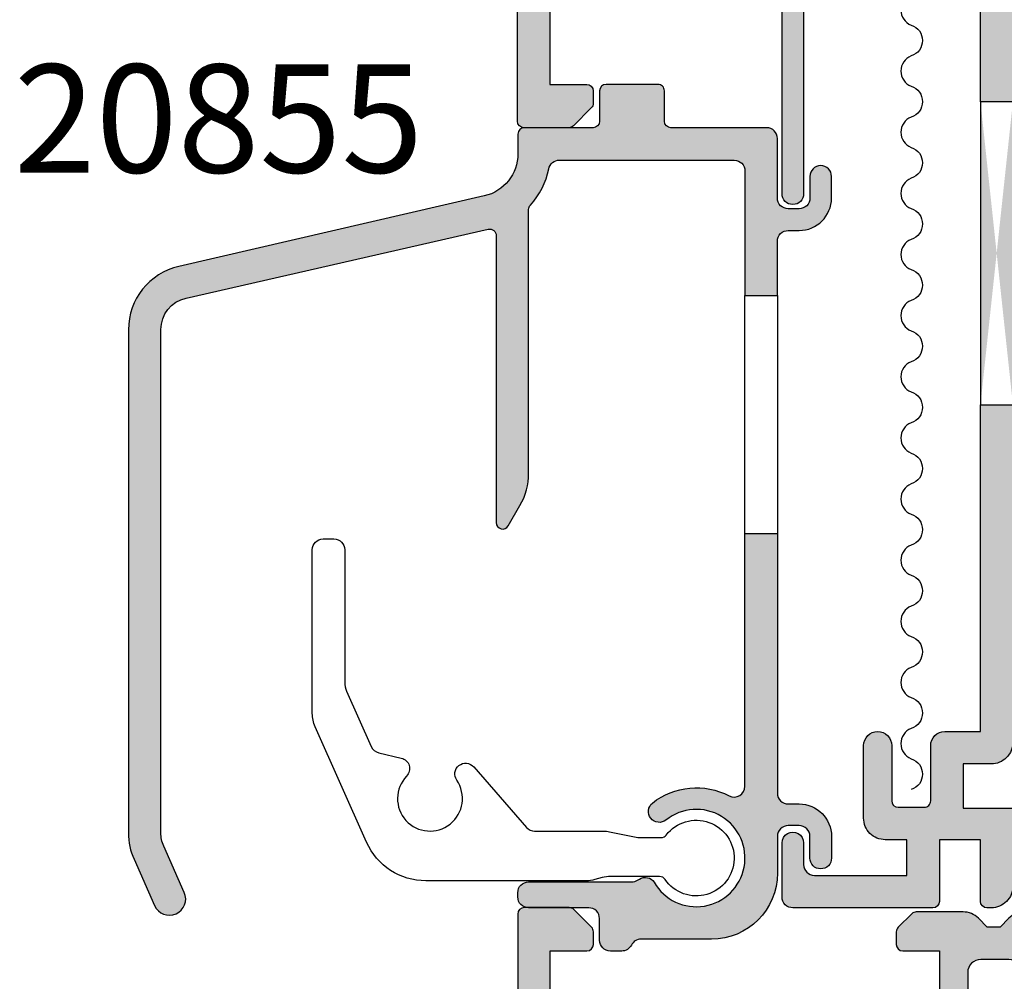
# Model space of a CAD drawing. Units: millimetres. Extents: x 6 to 385, y 2 to 509.
# Drawn here: x 281 to 327, y 238 to 282 of the extents above; entities that cross this region are included whole.
import ezdxf

# ---------------------------------------------------------------- set-up
doc = ezdxf.new("R2010")
doc.units = ezdxf.units.MM
for name, color, linetype in [('APL Hatch', 253, 'Continuous'), ('APL Joinery', 2, 'Continuous'), ('APL Notes', 7, 'Continuous')]:
    doc.layers.add(name, color=color, linetype=linetype)
doc.styles.add('Arial-Bold', font='arialbd.ttf')

# ---------------------------------------------------------------- blocks, each defined once
blk = doc.blocks.new('19130')
at = {"layer": 'APL Hatch'}
h = blk.add_hatch(color=256, dxfattribs=at)
h.dxf.hatch_style = 1
h.paths.add_polyline_path([(4.14544570038266, 3.499999999990905, 0.3178372451956117), (2.731232138010455, 2.499999999990905), (1.692051380287597, 2.499999999990905, 0.5855240683253455), (1.478663680973721, 2.119747592032245), (1.53076464415875, 2.034392512306284, 0.3611145255602712), (1.833016978029264, 1.930971907868297), (2.601510939569015, 0.6719766926153348, -0.1378721067450606), (2.645445700383789, 0.5156738030695687), (2.645445700383789, -1.820765760385257e-12, -0.4903143948255771), (2.395445700382997, -0.1936491673129925), (1.682340704237655, -0.009526249035822776, 0.0632542239293983), (1.607340704241176, -1.818545314336006e-12), (-1.607340704120061, 1.818989403545856e-12, 0.2134217652967004), (-1.830947501841834, -0.09999999999209619, -0.688500258129276), (-2.354554299601659, 0.1000000000307262), (-2.354554299583469, 0.2605042507938271, -0.0655434627873101), (-2.344332047471266, 0.3381499642817776), (-1.83155606089888, 2.251855999055145, -0.2679491924417576), (-1.654779365590569, 2.4286326943557), (-1.543243858449795, 2.458518543416471, 0.5773502692035546), (-1.431171924416265, 2.876776695297156), (-1.757909421627037, 3.203514192507929, 0.1763269807073934), (-1.943894733157263, 3.290240567579287), (-4.328407576766024, 3.498858409437001, 0.5486187866243705), (-4.636462085828361, 3.097393957015211), (-4.126903757872016, 1.697393957011233, 0.2655138063326491), (-3.899775135600208, 1.505043658839142, -0.3613975351280923), (-3.65455429955, 1.210087317654882), (-3.65455429955, -1.585786437629142, 0.1989123673796582), (-3.361661080736843, -2.292893218814975), (-2.954554299549272, -2.700000000002548), (-2.954554299549272, -3.300000000004728), (-3.361661080736591, -3.707106781192048, 0.1989123673796574), (-3.654554299549998, -4.414213562378492), (-3.65455429955, -6.575735931294213, 0.1989123673796566), (-3.566686333905935, -6.78786796565025), (-2.942422265190913, -7.412132034365273, 0.198912367379656), (-2.730290230835465, -7.500000000009093), (-2.154554299550002, -7.500000000009095, 0.4142135623730986), (-1.854554299547088, -7.200000000006185), (-1.85455429954709, -5.500000000009095), (1.145445700449272, -5.500000000009095), (1.14544570045291, -16.57619559985609, 0.08748866352623746), (1.205753079667281, -16.91821574318143), (2.14544570045291, -19.50000000000545), (2.14544570045291, -23.50000000000546), (-1.85455429954709, -23.5000000000091), (-1.85455429954709, -21.80000000001201, 0.4142135623730949), (-2.15455429955, -21.50000000000909), (-2.730290230833955, -21.50000000000909, 0.1989123673796589), (-2.942422265191977, -21.58786796565398), (-3.766686333902456, -22.41213203436446, 0.1989123673796583), (-3.85455429954709, -22.62426406872187), (-3.85455429954709, -24.70000000000618, 0.4142135623730949), (-3.554554299544179, -25.00000000000909), (23.84544570045, -25.00000000000909, 0.4142135623730951), (24.14544570045291, -24.70000000000618), (24.14544570045291, -22.62426406872187, 0.1989123673802304), (24.05757773480781, -22.412132034364), (23.23331366609263, -21.58786796565245, 0.1989123673790841), (23.02118163173765, -21.50000000000909), (22.44544570045582, -21.50000000000909, 0.414213562373095), (22.14544570045291, -21.80000000001201), (22.14544570045291, -23.50000000000909), (18.14544570045291, -23.50000000000909), (18.14544570045291, -19.50000000000546), (19.08513832123859, -16.9182157431813, 0.08748866352632104), (19.14544570045291, -16.5761955998559), (19.14544570045291, -5.500000000009095), (22.14544570045291, -5.500000000009097), (22.14544570045291, -7.200000000006185, 0.4142135623730949), (22.44544570045582, -7.500000000009095), (23.02118163174129, -7.500000000009095, 0.1989123673796578), (23.23331366609673, -7.412132034365271), (23.85757773481176, -6.787867965650252, 0.1989123673783458), (23.94544570045582, -6.575735931295728), (23.94544570046673, -4.414213562387181, 0.1989123673809704), (23.65255248165075, -3.707106781189474), (23.24544570046601, -3.300000000004729), (23.24544570046601, -2.700000000002545), (23.6525524816562, -2.292893218808713, 0.198912367378498), (23.94544570046673, -1.585786437624749), (23.94544570046673, 1.210087317661619, -0.3613975351250904), (24.19066653650918, 1.505043658839729, 0.2655138063298114), (24.41779515877783, 1.697393957011214), (24.92735348673418, 3.097393957015212, 0.5486187866243737), (24.61929897767184, 3.498858409437001), (22.23478613406309, 3.290240567579288, 0.1763269807073931), (22.04880082253286, 3.20351419250793), (21.72206332531635, 2.87677669529142, 0.5773502691934095), (21.83413525933938, 2.458518543424459), (21.94567076650374, 2.428632694353731, -0.2679491924336031), (22.1224474618047, 2.251855999055146), (22.63522344837697, 0.3381499642822097, -0.06554346278731144), (22.64544570048929, 0.2605042507933772), (22.64544570050748, 0.1000000000307293, -0.6885002581272843), (22.12183890274874, -0.09999999999330811, 0.2134217652949859), (21.8982321050311, -1.818989403545856e-12), (18.68355069666498, -1.818989403545856e-12, 0.06325422392937223), (18.60855069666852, -0.009526249035729961), (17.89544570051894, -0.1936491673130529, -0.4903143948273806), (17.64544570051839, -4.094502514817577e-13), (17.64544570052203, 0.5156738030716852, -0.1378721067432635), (17.68938046133681, 0.6719766926153348), (18.45787442287656, 1.930971907868296, 0.3611145255461349), (18.76012675674055, 2.034392512295611), (18.81222771992962, 2.11974759201858, 0.5855240683421361), (18.59884002061649, 2.499999999998181), (17.55965926289537, 2.499999999998181, 0.3178372451959474), (16.14544570052135, 3.499999999998181)])
h.paths.add_polyline_path([(15.94544570053274, 1.899999999995998), (15.94544570053638, 0.6999999999916326, 0.4142135623764249), (15.64544570053347, 0.3999999999921329), (15.64544570053347, -1.637090463191271e-11, 0.4142135623659914), (15.94544570051819, -0.3000000000083674), (15.94544570051455, -0.4999999999725446, 0.4142135623789555), (17.14544570052491, -1.700000000002547), (21.14544570046798, -1.699999999995271, -0.4142135623736271), (21.74544570046653, -2.299999999992732), (21.74544570046653, -3.600000000011459, -0.4142135623730949), (21.14544570046817, -4.200000000009823), (19.14544570044961, -4.200000000009822, 0.4142135623730948), (17.84544570045053, -5.50000000000891), (17.84544570045053, -5.517157287535156, 0.3178372451950143), (17.6454457004498, -5.800000000011639), (17.6454457004498, -6.20000000000655, 0.3178372451950145), (17.84544570045053, -6.482842712483034), (17.84544570045053, -8.883511591559026, -0.5853425269252188), (17.3892813168903, -9.13966132375879, 0.3375242326765951), (13.35075874972218, -9.559321447185482, 1), (14.37823051870356, -10.65216259023715, -0.3845190109287815), (16.85663506844119, -10.60160080275416, 0.1432248589132551), (17.31603995908026, -10.81188602270961, -0.3193344650613426), (17.31603995908388, -13.18811397729769, 0.1432248589155559), (16.85663506842818, -13.39839919725396, -0.3845190109264985), (14.37823051871016, -13.34783740976222, 1), (13.3507587497288, -14.4406785528139, 0.3375242326768007), (17.38928131688708, -14.86033867623954, -0.5853425269253506), (17.84544570045053, -15.116488408441), (17.84544570045053, -16.52329750563331), (16.90575307966149, -19.10508176245759, 0.08748866352660428), (16.84544570044689, -19.44710190578349), (16.84544570044689, -20.70000000000255), (16.6454457004498, -20.70000000000255, 1), (16.64544570044798, -21.30000000000473), (16.84544570044689, -21.30000000000473), (16.84544570044689, -23.4000000000101, -0.4142135623730952), (16.54544570044716, -23.70000000000982), (3.745445700452436, -23.70000000000982, -0.414213562373095), (3.445445700452709, -23.4000000000101), (3.445445700452709, -21.30000000000473), (3.645445700453431, -21.30000000000473, 1), (3.645445700453434, -20.70000000000255), (3.445445700452708, -20.70000000000255), (3.445445700452709, -19.44710190579396, 0.08748866352629149), (3.385138321238363, -19.10508176246831), (2.445445700449071, -16.52329750563331), (2.445445700449071, -15.116488408441, -0.5853425269254717), (2.901610084012615, -14.8603386762396, 0.3375242326768454), (6.940132651177501, -14.44067855281444, 1), (5.912660882196377, -13.34783740976254, -0.3845190109264647), (3.434256332478514, -13.3983991972538, 0.1432248589156873), (2.974851441822997, -13.1881139772977, -0.3193344650613478), (2.974851441826629, -10.81188602270959, 0.143224858913247), (3.434256332465679, -10.60160080275416, -0.3845190109288595), (5.912660882203683, -10.65216259023749, 1), (6.940132651185582, -9.559321447186319, 0.3375242326771644), (2.901610084009572, -9.139661323758622, -0.585342526925548), (2.445445700449071, -8.883511591558996), (2.445445700449071, -6.482842712483036, 0.3178372451940703), (2.645445700449798, -6.20000000000552), (2.645445700449798, -5.800000000011579, 0.3178372451950695), (2.445445700449071, -5.517157287535156), (2.445445700449071, -5.500000000006828, 0.4142135623730949), (1.145445700452065, -4.200000000009823), (-0.8545542995505642, -4.200000000009823, -0.414213562373095), (-1.454554299548747, -3.60000000001164), (-1.454554299548747, -2.299999999993833, -0.4142135623733616), (-0.8545542995532767, -1.699999999998909), (3.145445700379869, -1.700000000002547, 0.4142135623733616), (4.345445700385042, -0.4999999999984652), (4.345445700385042, -0.3000000000083674, 0.414213562372868), (4.645445700380677, -1.250022307885956e-11), (4.645445700380677, 0.3999999999955488, 0.4142135623762083), (4.345445700381404, 0.6999999999916326), (4.345445700385042, 1.89999999999236)], flags=16)
at = {"layer": 'APL Joinery', "ltscale": 0.2}
for points in [[(17.89544570051839, -0.1936491673131948, -0.4903143948243133), (17.64544570051839, -1.819017159121472e-12), (17.64544570052203, 0.5156738030691486, -0.1378721067463045), (17.68938046133735, 0.6719766926162265), (18.45787442287656, 1.930971907868296, 0.3611145255660644), (18.76012675674974, 2.03439251231066), (18.81222771993816, 2.119747592032581, 0.5855240683194404), (18.59884002061699, 2.499999999998181), (17.55965926289537, 2.499999999998181, 0.3178372451958222), (16.14544570052203, 3.499999999998181), (4.145445700383789, 3.499999999990905, 0.3178372451958189), (2.731232138010455, 2.499999999990905), (1.692051380288831, 2.499999999990905, 0.5855240683207505), (1.478663680971295, 2.119747592036219), (1.530764644156079, 2.03439251231066, 0.3611145255660657), (1.833016978029264, 1.930971907868297), (2.60151093956847, 0.6719766926162265, -0.1378721067463045), (2.645445700383789, 0.5156738030691486), (2.645445700383789, -1.819017159121472e-12, -0.4903143948243125), (2.395445700383789, -0.1936491673131968), (1.68234070424478, -0.009526249037662665, 0.06325422393010506), (1.60734070424769, -1.819017159121472e-12), (-1.60734070424769, 1.819017159121472e-12, 0.2134217652419408), (-1.830947501885021, -0.1000000000403817, -0.6885002580481583), (-2.354554299601659, 0.1000000000294676), (-2.354554299583469, 0.2605042507620965, -0.06554346281555726), (-2.344332047470743, 0.3381499642837298), (-1.831556060898947, 2.251855999054897, -0.2679491924305529), (-1.654779365600916, 2.428632694352928), (-1.543243858433925, 2.458518543420723, 0.577350269174379), (-1.431171924412411, 2.876776695293302), (-1.757909421628938, 3.203514192509829, 0.176326980707488), (-1.94389473316005, 3.290240567579531), (-4.328407576767859, 3.498858409437162, 0.5486187866132858), (-4.636462085831226, 3.097393957023087), (-4.126903757873151, 1.697393957014356, 0.2655138063274893), (-3.899775135609161, 1.505043658840805, -0.3613975351193733), (-3.65455429955, 1.210087317673242), (-3.65455429955, -1.585786437624847, 0.1989123673788337), (-3.361661080742124, -2.292893218809695), (-2.954554299549272, -2.700000000002547), (-2.954554299549272, -3.300000000004729), (-3.361661080734848, -3.707106781190305, 0.1989123673794302), (-3.65455429955, -4.414213562375153), (-3.65455429955, -6.575735931297459, 0.198912367378325), (-3.566686333904727, -6.787867965651458), (-2.942422265192363, -7.412132034363822, 0.1989123673789218), (-2.730290230838364, -7.500000000009095), (-2.154554299546362, -7.500000000009095, 0.4142135623659916), (-1.85455429954709, -7.200000000009823), (-1.85455429954709, -5.500000000009095), (1.145445700449272, -5.500000000009095), (1.145445700452911, -16.57619559985869, 0.0874886635263196), (1.205753079668284, -16.91821574318419), (2.14544570045291, -19.50000000000546), (2.14544570045291, -23.50000000000546), (-1.85455429954709, -23.50000000000909), (-1.85455429954709, -21.80000000000837, 0.4142135623659915), (-2.154554299546362, -21.50000000000909), (-2.730290230834726, -21.50000000000909, 0.1989123673794627), (-2.942422265192363, -21.58786796565437), (-3.766686333901817, -22.41213203436382, 0.1989123673800878), (-3.85455429954709, -22.62426406872146), (-3.85455429954709, -24.70000000000982, 0.4142135623659915), (-3.554554299547817, -25.00000000000909), (23.84544570045364, -25.00000000000909, 0.4142135623659916), (24.14544570045291, -24.70000000000982), (24.14544570045291, -22.62426406872146, 0.1989123673800897), (24.05757773480764, -22.41213203436382), (23.23331366609455, -21.58786796565437, 0.1989123673789215), (23.02118163174055, -21.50000000000909), (22.44544570045218, -21.50000000000909, 0.4142135623659915), (22.14544570045291, -21.80000000000837), (22.14544570045291, -23.50000000000909), (18.14544570045291, -23.50000000000909), (18.14544570045291, -19.50000000000546), (19.08513832123754, -16.91821574318419, 0.08748866352639377), (19.14544570045291, -16.57619559985869), (19.14544570045291, -5.500000000009095), (22.14544570045291, -5.500000000009095), (22.14544570045291, -7.200000000009823, 0.4142135623659915), (22.44544570045218, -7.500000000009095), (23.02118163174418, -7.500000000009096, 0.1989123673789221), (23.23331366609818, -7.412132034363822), (23.85757773481055, -6.787867965651458, 0.1989123673783252), (23.94544570045582, -6.575735931297459), (23.94544570046673, -4.414213562382429, 0.1989123673794299), (23.65255248165158, -3.707106781190305), (23.24544570046601, -3.300000000004729), (23.24544570046601, -2.700000000002547), (23.65255248165522, -2.292893218809696, 0.1989123673788332), (23.94544570046673, -1.585786437624847), (23.94544570046673, 1.210087317673242, -0.361397535119699), (24.19066653651498, 1.505043658840806, 0.2655138063275279), (24.41779515877897, 1.697393957014356), (24.92735348673705, 3.097393957023086, 0.5486187866132863), (24.61929897767368, 3.498858409437162), (22.23478613406587, 3.290240567579532, 0.176326980707488), (22.04880082253476, 3.203514192509829), (21.72206332531823, 2.876776695293302, 0.5773502691974655), (21.83413525933975, 2.458518543424361), (21.94567076650674, 2.428632694352928, -0.2679491924305529), (22.12244746180477, 2.251855999054897), (22.63522344837656, 0.3381499642837298, -0.06554346281480795), (22.64544570048929, 0.2605042507620965), (22.64544570050748, 0.1000000000294676, -0.6885002580481574), (22.12183890279084, -0.1000000000403808, 0.2134217652433584), (21.89823210515351, -1.819017159121472e-12), (18.68355069665813, -1.819128181423935e-12, 0.06325422393010524), (18.60855069666104, -0.009526249037662665)], [(6.940132651178443, -14.44067855281355, -0.3375242326770759), (2.901610084011352, -14.86033867623883, 0.5853425269238217), (2.445445700449071, -15.116488408441), (2.445445700449071, -16.52329750563331), (3.385138321237335, -19.10508176246549, -0.0874886635262987), (3.445445700452709, -19.44710190579099), (3.445445700452709, -20.70000000000255), (3.645445700453436, -20.70000000000255, -0.9999999999999999), (3.645445700453436, -21.30000000000473), (3.445445700452709, -21.30000000000473), (3.445445700452709, -23.40000000000964, 0.4142135623730949), (3.745445700451981, -23.70000000000982), (16.54544570044762, -23.70000000000982, 0.4142135623730953), (16.84544570044689, -23.40000000000964), (16.84544570044689, -21.30000000000473), (16.64544570044616, -21.30000000000473, -0.9999999999999999), (16.64544570045344, -20.70000000000255), (16.84544570044689, -20.70000000000255), (16.84544570044689, -19.44710190579099, -0.08748866352637553), (16.90575307965862, -19.10508176246549), (17.84544570045053, -16.52329750563331), (17.84544570045053, -15.116488408441, 0.5853425269238208), (17.38928131688824, -14.86033867623883, -0.3375242326769569), (13.35075874972843, -14.44067855281355, -0.9999999999999999), (14.37823051871108, -13.34783740976309, 0.3845190109287501), (16.8566350684401, -13.39839919724363, -0.1432248589110842), (17.31603995908388, -13.18811397729769, 0.319334465061347), (17.31603995908024, -10.81188602270959, -0.1432248589122923), (16.85663506844374, -10.60160080275637, 0.3845190109292509), (14.3782305187038, -10.65216259023691, -0.9999999999999999), (13.35075874972115, -9.559321447186448, -0.337524232676512), (17.38928131688824, -9.139661323757537, 0.5853425269279442), (17.84544570045053, -8.883511591559), (17.84544570045053, -6.482842712483035, -0.3178372451920123), (17.6454457004498, -6.200000000009823), (17.6454457004498, -5.800000000008367, -0.3178372451920122), (17.84544570045053, -5.517157287535156), (17.84544570045053, -5.500000000009095, -0.4142135623731779), (19.1454457004498, -4.200000000009823), (21.14544570046799, -4.200000000009823, 0.4142135623732719), (21.74544570046653, -3.600000000011278), (21.74544570046653, -2.299999999993815, 0.4142135623741527), (21.14544570046799, -1.699999999995271), (17.14544570053711, -1.700000000002546, -0.4142135623765635), (15.94544570051455, -0.499999999994543), (15.94544570051819, -0.3000000000083674, -0.4142135623730949), (15.64544570053347, -9.094974773304898e-12), (15.64544570053347, 0.3999999999923602, -0.4142135623762029), (15.94544570053638, 0.6999999999916326), (15.94544570053274, 1.899999999995998), (4.345445700385042, 1.89999999999236), (4.345445700381404, 0.6999999999916326, -0.4142135623793213), (4.645445700380677, 0.3999999999923602), (4.645445700380677, -9.094974773304898e-12, -0.4142135623761926), (4.345445700385042, -0.3000000000083674), (4.345445700385042, -0.5000000000018195, -0.4142135623723458), (3.145445700380677, -1.700000000002547), (-0.8545542995502018, -1.699999999998909, 0.414213562374854), (-1.454554299548747, -2.299999999993815), (-1.454554299548747, -3.600000000011278, 0.4142135623734488), (-0.8545542995502018, -4.200000000009823), (1.145445700449798, -4.200000000009823, -0.4142135623741161), (2.445445700449071, -5.500000000009095), (2.445445700449071, -5.517157287535156, -0.3178372451921228), (2.645445700449798, -5.800000000008367), (2.645445700449798, -6.200000000009823, -0.3178372451901212), (2.445445700449071, -6.482842712483034), (2.445445700449071, -8.883511591559, 0.585342526927876), (2.901610084011352, -9.139661323757537, -0.3375242326770068), (6.940132651185721, -9.559321447186448, -0.9999999999999999), (5.91266088220307, -10.65216259023691, 0.3845190109292509), (3.434256332463136, -10.60160080275637, -0.1432248589122926), (2.97485144182663, -10.81188602270959, 0.3193344650613466), (2.974851441822992, -13.18811397729769, -0.1432248589112864), (3.434256332466773, -13.39839919724363, 0.3845190109287502), (5.912660882195794, -13.34783740976309, -0.9999999999999999)]]:
    blk.add_lwpolyline(points, format="xyb", close=True, dxfattribs=at)
blk = doc.blocks.new('24300')
at = {"layer": 'APL Joinery'}
blk.add_blockref('19130', (-10.14544570045291, -30.99999970116519), dxfattribs=at)
blk = doc.blocks.new('20855')
at = {"layer": 'APL Hatch'}
h = blk.add_hatch(color=256, dxfattribs=at)
h.dxf.hatch_style = 1
h.paths.add_polyline_path([(6.799999999999272, 1.700000894074053, 0.4142136314768622), (6.499999929219486, 2.000000894073306), (4.099999929218028, 2.000000327829189, 0.4142134932693223), (3.799999999999265, 1.700000327829918), (3.799999999999272, 0.3000000000029164, -0.4142135623730965), (3.5, 3.642419699190214e-12), (0.3237269287928939, 3.642419699190214e-12, 0.4142135623730951), (0.02372692879362148, -0.29999999999563), (0.02372692879362148, -1.206708603561077, -0.3493248094648356), (-1.527129491024355, -3.15562369775603), (-15.64998920143864, -6.410353363320317, 0.3493248094648346), (-17.97627383116554, -9.333726004612657), (-17.9762738311656, -32.58873132874562, 0.1051043098492662), (-17.71690984403973, -33.80894206666766), (-16.7645681301258, -35.94793487881487, 1), (-15.39424904826965, -35.33782903104633), (-16.34659066041011, -33.1988364474902, -0.1051043098494551), (-16.47627265397387, -32.58873107852646), (-16.47627265397387, -9.332921494635565, -0.3500986172766202), (-15.30909782014363, -7.870311700888173), (-1.342838104439572, -4.692209974418796, -0.4813732674094165), (-0.9762730712063075, -4.984731933167491), (-0.9762730712063785, -18.24770940082345, 0.7673269879790616), (-0.4164654500715148, -18.39770940082324), (0.1218031531866703, -17.46540083186036, 0.1316524975873288), (0.5237269418321517, -15.96540083186404), (0.5237269418321375, -3.777032318610615, -0.1877632333714643), (0.6026743092236018, -3.574212857964693, 0.1366125698065773), (1.454431613085327, -1.900997627361346, -0.3569681019288426), (1.944532282270084, -1.499999314542988), (10.02372678723259, -1.499999314542943, -0.4142135623730965), (10.52372678723259, -1.999999314542943), (10.52372678723259, -2.650000154968434), (10.52372678723259, -7.750001539528276), (12.02372693901992, -7.750001539528345), (12.02372692879362, -5.24999845232051, -0.4142135635711788), (12.52372692879328, -4.749998450275593), (13.02372651156111, -4.749998450275593, 0.4142135623730951), (14.52372651156111, -3.249998450275593), (14.52372651156111, -2.250000834461384, 1), (13.52372727897091, -2.250000834461384), (13.52372727897091, -3.25000014900797, -0.4142135623730951), (13.02372727897091, -3.75000014900797), (12.52372703310175, -3.75000014900797, -0.4142135623730951), (12.02372703310175, -3.25000014900797), (12.02372703310175, -0.499999999997381, 0.4142135031770978), (11.52372713415462, 3.631872580456275e-12), (7.099999939366837, 8.940733161599823e-07, -0.4142135031770874), (6.799999999999322, 0.300000894073149)])
h.paths.add_polyline_path([(13.02372651156111, -31.24999906867378), (12.52372703310209, -31.24999906867378, -0.4142135611750105), (12.02372703310175, -30.7499990707187), (12.02372698401559, -18.75000153952828), (10.52372678723259, -18.75000153952828), (10.52372678723259, -30.43365681591473, -0.564687547055492), (9.790444661551529, -30.8759004702922, 0.2982197407489951), (6.246614071967352, -31.2108744711977, 1), (6.870643318546485, -31.99227545623263, -2.700406303142795), (6.32417376640643, -34.87106049304539, 0.4077496199587111), (5.64106555983546, -34.72171432796117), (5.557711221789368, -34.77386857424005, -0.1406918408559283), (5.292500481277965, -34.85000153952569), (0.5227271707772161, -34.85000153952569, 0.4142135623730951), (0.02272717077721609, -35.35000153952569), (0.02272717077721609, -35.55000693284091, 0.4142135623729031), (0.5227271707768884, -36.05000693284091), (3.2999999999996, -36.05000693284273, -0.4142135623729032), (3.799999999999272, -36.55000693284273), (3.799999999999272, -37.55000153952823, 0.4142135623741123), (4.300000000001009, -38.05000153952823), (4.823726855035067, -38.05000153952641, 0.2832376613761205), (5.270241769601798, -37.77500027522913, -0.2832376613770644), (5.716756684170361, -37.49999901093177), (8.973727033102463, -37.49999901093178, 0.4142135623730964), (12.02372703310175, -34.44999901093251), (12.02372703310175, -32.74999923258655, -0.4142135623730951), (12.52372703310175, -32.24999923258655), (13.02372727897091, -32.24999923258655, -0.4142135623730951), (13.52372727897091, -32.74999923258655), (13.52372727897091, -33.74999901279443, 1), (14.52372651156111, -33.74999901279443), (14.52372651156111, -32.74999906867378, 0.4142135623730952)])
at = {"layer": 'APL Joinery'}
blk.add_lwpolyline([(12.02372698401541, -7.750001539528277), (12.02372698401558, -18.75000153952825), (12.02372703310175, -30.74999907071833, 0.4142135611750294), (12.52372703310175, -31.24999906867378), (13.02372651156111, -31.24999906867378, -0.4142135623730954), (14.52372651156111, -32.74999906867378), (14.52372651156111, -33.74999901279443, -0.9999999999999999), (13.52372727897091, -33.74999901279443), (13.52372727897091, -32.74999923258655, 0.414213562373095), (13.02372727897091, -32.24999923258655), (12.52372703310175, -32.24999923258655, 0.414213562373095), (12.02372703310175, -32.74999923258655), (12.02372703310175, -34.44999901093251, -0.414213562373095), (8.973727033102477, -37.49999901093178), (5.716756684170832, -37.49999901093177, 0.2832376613772921), (5.270241769601817, -37.77500027522908, -0.2832376613773302), (4.823726855032874, -38.05000153952641), (4.299999999999272, -38.05000153952823, -0.414213562373095), (3.799999999999272, -37.55000153952823), (3.799999999999272, -36.55000693284273, 0.414213562373095), (3.299999999999272, -36.05000693284273), (0.522727170777216, -36.05000693284091, -0.414213562373095), (0.02272717077721609, -35.55000693284091), (0.02272717077721609, -35.35000153952569, -0.414213562373095), (0.5227271707772161, -34.85000153952569), (5.292500481271418, -34.85000153952569, 0.1406918408447314), (5.557711221765203, -34.77386857425517), (5.641065559855619, -34.72171432794855, -0.4077496199450051), (6.324173766406581, -34.87106049304562, 2.700406303141844), (6.870643318547089, -31.99227545623215, -0.9999999999999999), (6.246614071966157, -31.21087447119865, -0.2982197407490045), (9.790444661550275, -30.87590047029154, 0.5646875470555652), (10.52372678723259, -30.43365681591603), (10.52372678723259, -18.75000153952828), (10.52372678723259, -7.750001539528277), (12.02372693901992, -7.750001539528344), (12.02372692879362, -5.249998452320138, -0.4142135635711607), (12.52372692879362, -4.749998450275593), (13.02372651156111, -4.749998450275593, 0.414213562373095), (14.52372651156111, -3.249998450275593), (14.52372651156111, -2.250000834461384, 0.9999999999999999), (13.52372727897091, -2.250000834461384), (13.52372727897091, -3.25000014900797, -0.414213562373095), (13.02372727897091, -3.75000014900797), (12.52372703310175, -3.75000014900797, -0.414213562373095), (12.02372703310175, -3.25000014900797), (12.02372703310175, -0.4999999999963576, 0.4142135138792025), (11.52372711588396, 3.635258760681381e-12), (7.09999995032922, 8.940733140505586e-07, -0.4142135138792354), (6.799999999999322, 0.3000008940725925), (6.799999999999272, 1.700000894074042, 0.4142136314768683), (6.499999929219491, 2.000000894073306), (4.099999929218029, 2.000000327829189, 0.4142134932693251), (3.799999999999265, 1.700000327829916), (3.799999999999272, 0.3000000000029148, -0.414213562373095), (3.5, 3.642419699190214e-12), (0.3237269287928939, 3.642419699190214e-12, 0.414213562373095), (0.02372692879362148, -0.2999999999956299), (0.02372692879362148, -1.206708603560396, -0.3493248094648123), (-1.52712949102353, -3.15562369775584), (-15.64998920143989, -6.410353363320605, 0.349324809464812), (-17.97627383116554, -9.333726004613705), (-17.9762738311656, -32.58873132874577, 0.1051043098493965), (-17.71690984403904, -33.80894206666921), (-16.76456813012555, -35.94793487881542, 1.000000000000004), (-15.39424904826955, -35.33782903104657), (-16.34659066041058, -33.19883644748915, -0.1051043098494072), (-16.47627265397387, -32.58873107852559), (-16.47627265397387, -9.332921494635226, -0.3500986172765834), (-15.30909782014349, -7.87031170088814), (-1.342838104439579, -4.692209974418797, -0.4813732674094239), (-0.9762730712063075, -4.984731933167491), (-0.9762730712063785, -18.24770940082453, 0.7673269879790143), (-0.4164654500709944, -18.39770940082234), (0.1218031531861925, -17.46540083186119, 0.1316524975873388), (0.5237269418321517, -15.96540083186488), (0.5237269418321375, -3.777032318612323, -0.1877632333715235), (0.6026743092224933, -3.574212857965901, 0.1366125698065865), (1.454431613085028, -1.90099762736283, -0.3569681019287934), (1.944532282268483, -1.499999314542988), (10.02372678723259, -1.499999314542943, -0.414213562373095), (10.52372678723259, -1.999999314542943), (10.52372678723259, -2.650000154968434), (10.52372678723259, -7.750001539528192)], format="xyb", dxfattribs=at)
blk.add_lwpolyline([(10.52372678723259, -18.75000153952828), (12.02372698401541, -18.75000153952828)], dxfattribs=at)
blk = doc.blocks.new('9120084')
at = {"layer": 'APL Joinery', "color": 252}
blk.add_lwpolyline([(-15.24248693763957, 0.7268207591040436), (-17.62031790212851, 6.067512306292528, -0.1051043098494424), (-17.74999989569164, 6.677617675253373), (-17.74999989569164, 14.24492105150046, -0.414213562373095), (-17.24999989569164, 14.74492105150046), (-16.74999989569164, 14.74492105150046, -0.414213562373095), (-16.24999989569164, 14.24492105150046), (-16.24999989569166, 8.119470244198624, 0.1051043098494162), (-16.16354523331643, 7.712733331558297), (-15.02292481137435, 5.150859953260847, 0.2338862981778575), (-14.68154828948968, 4.867726889260439), (-13.63682104202462, 4.619921910422597, -0.5804949227667806), (-13.39184187789117, 3.786823166832942, 2.108608428670424), (-11.0764065271833, 3.599369611747122, -0.9449203944737764), (-10.28827579111817, 4.212270138514327), (-7.84958222984823, 1.418243675165521, 0.2165948135895651), (-7.47288796629141, 1.247031497025432), (-4.309243710912369, 1.247031497025433, -0.05092480130281791), (-4.006061837211519, 1.216072255976314), (-2.85245905258125, 0.9779907380744386, 0.05092480130281785), (-2.549277178880175, 0.9470314970253639), (-1.627087104438033, 0.947031497025383, 0.2333179053021514), (-1.388976796471173, 1.064539082826663, -3.091868969628489), (-1.446986128726092, -0.9842414049785964, 0.2482920754390312), (-1.695040893651367, -0.8529685029745906), (-3.9534568105164, -0.8529685029745893, 0.06723313017628595), (-4.351426102596861, -0.9067249403058213), (-4.687529697298937, -0.9992120656434813, -0.06723313017622327), (-5.085498989379403, -1.052968502974636), (-12.50185092476545, -1.052968502974704, -0.2962134147205753)], format="xyb", close=True, dxfattribs=at)
blk = doc.blocks.new('19185')
at = {"layer": 'APL Hatch'}
h = blk.add_hatch(color=256, dxfattribs=at)
h.dxf.hatch_style = 1
edge = h.paths.add_edge_path(flags=16)
edge.add_arc((-8.770061670309241, -3.899999365201911), 0.3000000000035362, 152.2410179476556, 270.0000156409868)
edge.add_line((-8.770061588413226, -4.199999365205436), (-5.000000273015756, -4.199998335923006))
edge.add_arc((-5.000000000000016, -5.199998335922987), 1.000000000000019, -1.0800249583553523e-12, 90.00001564264971, ccw=False)
edge.add_line((-3.999999999999998, -5.199998335923006), (-4.000000000003636, -6.499999999984716))
edge.add_arc((-2.999999999999998, -6.499999999981078), 1.000000000003638, 180.0000000002084, 359.9999999997916)
edge.add_line((-1.99999999999636, -6.499999999984716), (-1.999999999979147, 2.300000000000004))
edge.add_line((-1.999999999979147, 2.300000000000004), (-2.600000082855578, 2.300000000000004))
edge.add_arc((-2.600000082855578, 3.300000000000004), 1, 180, 270, ccw=False)
edge.add_line((-3.600000082855578, 3.300000000000004), (-3.600000082855578, 4.850000470339005))
edge.add_line((-3.600000082855578, 4.850000470339005), (-4.600009912675512, 4.850000470339001))
edge.add_line((-4.600009912675512, 4.850000470339001), (-4.60000992962002, 4.452233674318272))
edge.add_arc((-5.600009929625495, 4.452233716920805), 1.000000000005476, 270.0000156427559, 359.99999755905463, ccw=False)
edge.add_line((-5.600009656607901, 3.452233716915366), (-8.19998755362237, 3.452233007087493))
edge.add_arc((-8.199987826634487, 4.452233007087491), 1.000000000000036, 180.0000148572455, 270.0000156424421, ccw=False)
edge.add_line((-9.199987826634489, 4.45223274777964), (-9.199988318743882, 6.350000470335367))
edge.add_line((-9.199988318743882, 6.350000470335367), (-23.50000008285133, 6.350000470335367))
edge.add_line((-23.50000008285133, 6.350000470335367), (-23.5, -3.199999999996358))
edge.add_line((-23.5, -3.199999999996358), (-19.41183650965104, -3.199999999996358))
edge.add_arc((-19.41183650964943, -4.200000000007556), 1.000000000011198, 69.99999999989842, 90.0000000000922, ccw=False)
edge.add_line((-19.06981636631826, -3.260307379211731), (-16.48802806431922, -4.200001472322761))
edge.add_line((-16.48802806431922, -4.200001472322761), (-15.22993816273811, -4.199999999985444))
edge.add_arc((-15.22993816273497, -3.899999999986996), 0.2999999999984482, 269.9999999994002, 387.7589933022065)
edge.add_arc((-12.00000008284089, -2.199999999981676), 3.349999999997156, 136.7658729727359, 207.7589933016073, ccw=False)
edge.add_arc((-13.89425806413055, -0.4190489337517608), 0.7500000000000303, -43.234127027373006, 136.765872972627, ccw=False)
edge.add_arc((-12.00000008284404, -2.19999999998145), 1.849999999994644, 136.7658729727624, 220.8966755226758)
edge.add_arc((-14.07870159227901, -4.000416628063976), 0.9000000000059525, 8.293681534008215, 40.89667552121921, ccw=False)
edge.add_arc((-12.00000008284843, -2.199999999978168), 2.050000000007006, 234.5798507024914, 305.420149297684)
edge.add_arc((-9.921298573426862, -4.000416628073977), 0.8999999999939329, 139.1033244775824, 171.7063184650029, ccw=False)
edge.add_arc((-12.0000000828441, -2.199999999979583), 1.850000000001027, 319.1033244772698, 403.2341270272817)
edge.add_arc((-10.10574210155482, -0.419048933745338), 0.7499999999987841, 43.23412702717047, 223.234127027373, ccw=False)
edge.add_arc((-12.00000008299108, -2.199999998869715), 3.349999999345444, -27.75898206753891, 43.23412701172549, ccw=False)
edge = h.paths.add_edge_path()
edge.add_line((-22.6242635156654, 13.25000064861741), (-24.70000016475024, 13.25000008190982))
edge.add_arc((-24.70000008284842, 12.95000008191056), 0.2999999999992765, 90.00001564209549, 180.0000000000013)
edge.add_line((-25.00000008284769, 12.95000008191055), (-25.00000008284769, -10.44999999999272))
edge.add_arc((-24.75000008284587, -10.44999993173878), 0.2500000000018283, 180.0000156426507, 270.0000156418169)
edge.add_line((-24.75000001459557, -10.6999999317406), (-22.62426333820986, -10.69999935138839))
edge.add_arc((-22.62426342010977, -10.39999935140075), 0.2999999999876502, 270.0000156417318, 315.0000000003317)
edge.add_line((-22.41213138576131, -10.61213138574676), (-21.58786796564527, -9.787867965634355))
edge.add_arc((-21.80000000000264, -9.57573593127606), 0.3000000000026372, 314.9999999998743, 359.9999999998744)
edge.add_line((-21.5, -9.575735931276718), (-21.50000000000364, -8.999999999988354))
edge.add_arc((-21.80000000000655, -8.999999999988354), 0.3000000000029104, 0, 89.99999999861039)
edge.add_line((-21.79999999999927, -8.699999999985444), (-23.5, -8.699999999989082))
edge.add_line((-23.5, -8.699999999989082), (-23.5, -4.699999999996358))
edge.add_line((-23.5, -4.699999999996358), (-19.5, -4.699999999996358))
edge.add_line((-19.5, -4.699999999996358), (-16.91821574317873, -5.639692620780984))
edge.add_arc((-16.57619559986886, -4.699999999985256), 1.000000000003826, 250.0000000010428, 270.0000000011037)
edge.add_line((-16.5761955998496, -5.699999999989082), (-5.499999999999998, -5.699999999989082))
edge.add_line((-5.499999999999998, -5.699999999989082), (-5.499999999999998, -8.699999999989082))
edge.add_line((-5.499999999999998, -8.699999999989082), (-7.200000000000726, -8.69999999999272))
edge.add_arc((-7.199999999997088, -8.999999999991992), 0.2999999999992724, 90.00000000069481, 179.9999999993052)
edge.add_line((-7.49999999999636, -8.999999999988354), (-7.499999999999998, -9.575735931280356))
edge.add_arc((-7.199999999994256, -9.575735931278412), 0.3000000000057419, 180.0000000003712, 224.9999999988974)
edge.add_line((-7.412132034358363, -9.787867965634355), (-6.787867965645999, -10.41213203434672))
edge.add_arc((-6.575735931287705, -10.19999999998935), 0.3000000000026384, 224.9999999998745, 269.9999999998744)
edge.add_line((-6.575735931288362, -10.49999999999199), (1.210087317682339, -10.4999999999738))
edge.add_arc((1.210087317663325, -10.79999999999058), 0.3000000000167802, 10.521076818325128, 89.99999999636862, ccw=False)
edge.add_arc((1.800000000014614, -10.69044167206104), 0.2999999999978955, 190.5210768217733, 250.0000000011826)
edge.add_line((1.697393957023452, -10.97234945829695), (3.097393957032184, -11.48190778625503))
edge.add_arc((3.200000000018457, -11.2000000000149), 0.3000000000001842, 250.0000000023352, 364.9999999997942)
edge.add_line((3.498858409446258, -11.17385327719166), (3.290240567588627, -8.789340433583853))
edge.add_arc((2.991382158161228, -8.815487156406606), 0.2999999999997419, 4.999999999708301, 44.99999999948255)
edge.add_line((3.203514192518925, -8.60335512205274), (2.876776695302398, -8.276617624836213))
edge.add_arc((2.700000000006173, -8.45339432014201), 0.2500000000061863, 45.0000000015512, 164.999999998327)
edge.add_line((2.45851854342982, -8.388689558857727), (2.428632694362024, -8.500225066024719))
edge.add_arc((2.187151237787477, -8.435520304748202), 0.2500000000024319, 285.0000000000609, 344.9999999999391, ccw=False)
edge.add_line((2.251855999063993, -8.67700176132275), (0.3381499642928263, -9.189777747894546))
edge.add_arc((0.2605042507680547, -8.900000000037037), 0.2999999999702342, 270.0000000005994, 285.0000000003399, ccw=False)
edge.add_line((0.2605042507711932, -9.200000000007272), (0.1000000000385643, -9.200000000025462))
edge.add_arc((0.1000000000061209, -8.900000000026965), 0.2999999999984961, 131.8103149056202, 270.0000000061962, ccw=False)
edge.add_arc((-0.2999999999404698, -8.452786404546478), 0.2999999999513854, 311.8103148808131, 359.999999976124)
edge.add_line((1.091571277811454e-11, -8.452786404671492), (7.277733971022826e-12, -5.238104996176112))
edge.add_arc((-0.299999999981134, -5.238104996182972), 0.2999999999884118, 1.310218899230568e-09, 14.47751218728049)
edge.add_line((-0.009526249028565914, -5.163104996179023), (-0.1936491673041001, -4.450000000040014))
edge.add_arc((7.252698441817529e-12, -4.400000000040774), 0.2000000000007607, 89.99999999999278, 194.4775121856487, ccw=False)
edge.add_line((7.277733971022826e-12, -4.200000000040014), (0.5156738030782454, -4.200000000040014))
edge.add_arc((0.5156738030787713, -4.500000000032158), 0.2999999999921448, 58.60000000034199, 90.00000000010039, ccw=False)
edge.add_line((0.6719766926253232, -4.243934760855332), (1.930971907877394, -5.012428722394539))
edge.add_arc((2.164644920278006, -5.101293356949968), 0.2499999999980929, 159.1784502602625, 238.6000000002421)
edge.add_line((2.034392512319757, -5.314681056267723), (2.119747592041678, -5.366782019456146))
edge.add_arc((2.250000000003985, -5.153394320134777), 0.2500000000032924, 238.5999999998798, 359.9999999999554)
edge.add_line((2.500000000007278, -5.153394320134971), (2.500000000007278, -1.546605679715135))
edge.add_arc((2.250000000003986, -1.546605679711691), 0.250000000003292, 359.9999999992107, 481.4000000001203)
edge.add_line((2.119747592041678, -1.333217980390323), (2.034392512319757, -1.385318943578746))
edge.add_arc((2.164644920278006, -1.5987066428965), 0.2499999999980931, 121.3999999997579, 200.8215497397375)
edge.add_line((1.930971907877394, -1.68757127745193), (0.6719766926253232, -2.456065238994775))
edge.add_arc((0.5156738030787715, -2.199999999817949), 0.2999999999921439, 269.9999999998995, 301.39999999965806, ccw=False)
edge.add_line((0.5156738030782453, -2.499999999810093), (7.277622948720364e-12, -2.499999999810093))
edge.add_arc((7.252407008273565e-12, -2.299999999809333), 0.2000000000007605, 165.5224878143513, 270.0000000000072, ccw=False)
edge.add_line((-0.1936491673041001, -2.249999999810093), (-0.009526249028565914, -1.536895003671084))
edge.add_arc((-0.2999999999959106, -1.461895003665258), 0.3000000000031883, 345.5224878130779, 359.9999999990261)
edge.add_line((7.277733971022826e-12, -1.461895003670357), (7.277733971022826e-12, 1.752786404825024))
edge.add_arc((-0.299999999930483, 1.75278640470208), 0.2999999999377607, 2.348050855186941e-08, 48.18968511941845)
edge.add_arc((0.1000000000056023, 2.200000000175503), 0.2999999999998517, 89.99999999370482, 228.1896850947443, ccw=False)
edge.add_line((0.1000000000385644, 2.500000000175355), (0.2605042507711932, 2.500000000160803))
edge.add_arc((0.2605042507671134, 2.200000000183418), 0.299999999977385, 74.99999999983982, 89.99999999922079, ccw=False)
edge.add_line((0.3381499642928265, 2.489777748048077), (2.251855999063993, 1.977001761472643))
edge.add_arc((2.18715123779178, 1.735520304901067), 0.2499999999984481, 15.000000000463672, 75.00000000071537, ccw=False)
edge.add_line((2.428632694362024, 1.80022506617825), (2.458518543433458, 1.688689559011259))
edge.add_arc((2.700000000004251, 1.753394320280529), 0.2499999999969302, 194.9999999986796, 315.0000000011931)
edge.add_line((2.876776695302398, 1.576617624989744), (3.203514192518925, 1.903355122206271))
edge.add_arc((2.991382158161228, 2.115487156560137), 0.2999999999997419, 315.0000000005174, 355.0000000002917)
edge.add_line((3.290240567588627, 2.089340433737384), (3.498858409446258, 4.473853277345192))
edge.add_arc((3.200000000018457, 4.500000000168432), 0.3000000000001842, 355.0000000002058, 469.9999999976648)
edge.add_line((3.097393957032184, 4.78190778640856), (1.697393957023452, 4.272349458450485))
edge.add_arc((1.800000000014814, 3.990441672214809), 0.2999999999977411, 109.9999999988686, 169.4789231938141)
edge.add_arc((1.21008731765401, 4.09999999999992), 0.2999999999999157, 269.999999999852, 349.47892319353963, ccw=False)
edge.add_line((1.210087317653235, 3.800000000000004), (-2.100000082859216, 3.800000000000004))
edge.add_line((-2.100000082859216, 3.800000000000004), (-2.100000082855631, 12.05000055565111))
edge.add_line((-2.100000082855631, 12.05000055565111), (-3.600000082853901, 12.05000055565179))
edge.add_line((-3.600000082853901, 12.05000055565179), (-3.600000082855578, 6.350000470339005))
edge.add_line((-3.600000082855578, 6.350000470339005), (-4.600009812568052, 6.350000470339005))
edge.add_line((-4.600009812568052, 6.350000470339005), (-4.600009812568052, 7.200000643192464))
edge.add_arc((-5.250009639714595, 7.200000643192464), 0.6499998271465426, 0, 179.9999843579535)
edge.add_line((-5.900009466861112, 7.200000820645805), (-5.899987366510933, 5.252233635020097))
edge.add_arc((-6.199987366506567, 5.252233553114642), 0.2999999999956456, -89.99998435859999, 1.5642789605863072e-05, ccw=False)
edge.add_line((-6.199987284608389, 4.952233553119008), (-7.399987952181865, 4.952233225500827))
edge.add_arc((-7.399988034083682, 5.252233225500099), 0.2999999999992836, 180.0000156420948, 270.0000156420948, ccw=False)
edge.add_line((-7.699988034082955, 5.252233143598282), (-7.699988539158104, 7.200000820645805))
edge.add_arc((-8.349988366304622, 7.200000643188824), 0.6499998271465419, 1.564236729401899e-05, 90.0000000000011)
edge.add_line((-8.349988366304634, 7.850000470335367), (-11.77272971470665, 7.850000470335367))
edge.add_line((-11.77272971470665, 7.850000470335367), (-11.77273048592178, 16.30000052489486))
edge.add_arc((-12.27273056787817, 16.30000038837971), 0.5000000819564052, 1.564348184774282e-05, 180.0000156413974)
edge.add_line((-12.77273064983456, 16.30000025188274), (-12.77272969165278, 7.850000470335367))
edge.add_line((-12.77272969165278, 7.850000470335367), (-23.50000008284769, 7.850000470331729))
edge.add_line((-23.50000008284769, 7.850000470331729), (-23.50000008284769, 11.25000129721813))
edge.add_line((-23.50000008284769, 11.25000129721813), (-21.80000001365036, 11.2500012972145))
edge.add_arc((-21.80000001365764, 11.55000129721741), 0.3000000000029104, 270.0000000013895, 360)
edge.add_line((-21.50000001365473, 11.55000129721741), (-21.50000001365109, 12.12573722850578))
edge.add_arc((-21.80000001365373, 12.12573722850512), 0.3000000000026404, 1.25525891427322e-10, 45.00000000012522)
edge.add_line((-21.58786797929636, 12.33786926286341), (-22.4121313994124, 13.16213268297582))
edge.add_arc((-22.62426343376086, 12.95000064862981), 0.2999999999876509, 44.99999999966823, 89.9999843582682)
edge = h.paths.add_edge_path()
edge.add_line((-2.100000082848366, 26.05000055565169), (-2.100000082844664, 35.85223175905485))
edge.add_line((-2.100000082844664, 35.85223175905485), (-0.2000000828468469, 35.85223175905485))
edge.add_line((-0.2000000828468469, 35.85223175905485), (-0.2000000828468469, 34.65223175905412))
edge.add_arc((0.09999991715424453, 34.65223175905594), 0.3000000000010914, 180.0000000003474, 269.9999999996526)
edge.add_line((0.09999991715242551, 34.35223175905485), (0.69999991715388, 34.35223175905485))
edge.add_arc((0.699999917152061, 34.65223175905594), 0.3000000000010914, 270.0000000003474, 359.9999999996526)
edge.add_line((0.9999999171531524, 34.65223175905412), (0.9999999171531524, 36.35223175905485))
edge.add_arc((-8.284684760440086e-08, 36.35223175905485), 1, 0, 90)
edge.add_line((-8.284684760440086e-08, 37.35223175905485), (-2.100000082844664, 37.35223175905485))
edge.add_line((-2.100000082844664, 37.35223175905485), (-2.100000082841026, 41.65223337318894))
edge.add_arc((-3.100000082840777, 41.65223337318919), 0.9999999999997513, 359.9999999999857, 450.0000000000143)
edge.add_line((-3.100000082841026, 42.65223337318894), (-4.399999160645413, 42.65223337318894))
edge.add_line((-4.399999160645413, 42.65223337318894), (-4.399998469280282, 44.70223175906795))
edge.add_line((-4.399998469280282, 44.70223175906795), (-8.284684760440086e-08, 44.70223175906795))
edge.add_arc((-8.284684760440086e-08, 45.70223175906795), 1, 270, 360)
edge.add_line((0.9999999171531524, 45.70223175906795), (0.9999999171531524, 47.40223175906868))
edge.add_arc((0.699999917152061, 47.40223175906686), 0.3000000000010914, 3.474013860060578e-10, 89.9999999996526)
edge.add_line((0.69999991715388, 47.70223175906795), (0.09999991715242551, 47.70223175906795))
edge.add_arc((0.09999991715424453, 47.40223175906686), 0.3000000000010914, 90.0000000003474, 179.9999999996526)
edge.add_line((-0.2000000828468469, 47.40223175906868), (-0.2000000828468469, 46.20223175906795))
edge.add_line((-0.2000000828468469, 46.20223175906795), (-2.100000082841026, 46.20223175906795))
edge.add_line((-2.100000082841026, 46.20223175906795), (-2.100000082841026, 48.30223205787552))
edge.add_arc((-3.100000082837389, 48.30223205787916), 0.9999999999963625, 359.9999999997916, 450.000002117342)
edge.add_line((-3.100000119791977, 49.30223205787552), (-3.300000093955779, 49.3022320504686))
edge.add_arc((-3.300000082842478, 49.00223205047005), 0.2999999999985479, 90.00000212248408, 180.0000000001384)
edge.add_line((-3.600000082841026, 49.00223205046932), (-3.600000082841026, 46.15223348239743))
edge.add_line((-3.600000082841026, 46.15223348239743), (-5.499999447152979, 46.15223348239743))
edge.add_line((-5.499999447152979, 46.15223348239743), (-5.500000255737424, 49.00223172628539))
edge.add_arc((-5.800000255736763, 49.00223164117116), 0.2999999999993511, 1.625562058149328e-05, 89.99999999998728)
edge.add_line((-5.800000255736697, 49.30223164117051), (-12.2727307863388, 49.30223164117051))
edge.add_arc((-12.27273064983456, 48.80223164117051), 0.5000000000000187, 90.00001564223376, 180.0000156426507)
edge.add_line((-12.77273064983456, 48.80223150466264), (-12.77272996730244, 46.30222745701831))
edge.add_arc((-12.27272988530962, 46.30209415533027), 0.5000000997621546, 179.9847247546137, 360.0153065306824)
edge.add_line((-11.77272980338966, 46.30222773003407), (-11.77273007640178, 47.30222873783787))
edge.add_arc((-11.27273007639815, 47.30222887434211), 0.5000000000036566, 90.00001564265068, 180.0000156422338, ccw=False)
edge.add_line((-11.27273021290602, 47.80222887434575), (-6.999999915280815, 47.80223013625146))
edge.add_line((-6.999999915280815, 47.80223013625146), (-6.999999447152979, 46.15223348239743))
edge.add_line((-6.999999447152979, 46.15223348239743), (-7.999999436457321, 46.15223320938167))
edge.add_arc((-7.999999163442745, 45.15223320938285), 0.9999999999988577, 90.00001564258297, 180.0000162555343)
edge.add_line((-8.999999163441563, 45.15223292567025), (-8.99999821300141, 41.8022330228785))
edge.add_arc((-8.34999838585488, 41.80223320033547), 0.6499998271465544, 180.0000156423662, 360.0000156423661)
edge.add_line((-7.69999855870835, 41.80223337779244), (-7.699999254890164, 44.35223329128421))
edge.add_arc((-7.399999254881797, 44.35223337318057), 0.3000000000083785, 90.00001564452663, 180.0000156410526, ccw=False)
edge.add_line((-7.399999336796347, 44.65223337318894), (-6.19999866922287, 44.65223370080712))
edge.add_arc((-6.199998587319234, 44.35223370080603), 0.3000000000011026, 1.564174738177826e-05, 90.00001564244218, ccw=False)
edge.add_line((-5.899998587318143, 44.35223378270603), (-5.899999447310867, 41.80223337779244))
edge.add_arc((-5.249999620164346, 41.80223320033549), 0.6499998271465446, 179.9999843576351, 270.0000000000009)
edge.add_line((-5.249999620164337, 41.15223337318894), (-3.600000082844664, 41.15223337318894))
edge.add_line((-3.600000082844664, 41.15223337318894), (-3.600000082848881, 26.0500005556518))
edge.add_line((-3.600000082848881, 26.0500005556518), (-2.100000082848366, 26.05000055565169))
edge = h.paths.add_edge_path()
edge.add_line((-2.100000082855631, 12.05000055565111), (-2.100000082848366, 26.05000055565169))
edge.add_line((-3.600000082853901, 12.05000055565179), (-3.600000082852764, 26.0500005556518))
at = {"layer": 'APL Joinery'}
blk.add_line((-3.600000082853901, 12.05000055565179), (-3.600000082852764, 26.0500005556518), dxfattribs=at)
for points in [[(-2.100000082841026, 41.65223337318894, 0.4142135623732407), (-3.100000082841026, 42.65223337318894), (-4.399999160645413, 42.65223337318894), (-4.399998469280282, 44.70223175906795), (-8.284684760440086e-08, 44.70223175906795, 0.414213562373095)], [(-2.100000082841026, 48.30223205787552, 0.414213573197909), (-3.100000119791977, 49.30223205787552), (-3.300000093955779, 49.3022320504686, 0.414213551523768), (-3.600000082841026, 49.00223205046932), (-3.600000082841026, 46.15223348239743), (-5.499999447152979, 46.15223348239743), (-5.500000255737424, 49.00223172628539, 0.4142134792750953), (-5.800000255736697, 49.30223164117051), (-12.2727307863388, 49.30223164117051, 0.4142135623752261), (-12.77273064983456, 48.80223150466264), (-12.77272996730244, 46.30222745701831, 1.000266911959581), (-11.77272980338966, 46.30222773003407), (-11.77273007640178, 47.30222873783787, -0.4142135623709638), (-11.27273021290602, 47.80222887434575), (-6.999999915280815, 47.80223013625146), (-6.999999447152979, 46.15223348239743), (-7.999999436457321, 46.15223320938167, 0.4142135655064716), (-8.999999163441563, 45.15223292567025), (-8.99999821300141, 41.8022330228785, 1), (-7.69999855870835, 41.80223337779244), (-7.699999254890164, 44.35223329128421, -0.414213562355336), (-7.399999336796347, 44.65223337318894), (-6.19999866922287, 44.65223370080712, -0.4142135623766468), (-5.899998587318143, 44.35223378270603), (-5.899999447310867, 41.80223337779244, 0.4142136423361054), (-5.249999620164337, 41.15223337318894), (-3.600000082844664, 41.15223337318894), (-3.600000082848881, 26.0500005556518), (-2.100000082848366, 26.05000055565169)], [(-22.6242635156654, 13.25000064861741), (-24.70000016475024, 13.25000008190982, 0.414213482411478), (-25.00000008284769, 12.95000008191055), (-25.00000008284769, -10.44999999999272, 0.4142135623688329)], [(-11.77272971470665, 7.850000470335367), (-11.77273048592178, 16.30000052489486, 0.9999999999818098), (-12.77273064983456, 16.30000025188274), (-12.77272969165278, 7.850000470335367)], [(-23.50000008284769, 7.850000470331729), (-23.50000008284769, 11.25000129721813), (-21.80000001365036, 11.2500012972145, 0.4142135623659916), (-21.50000001365473, 11.55000129721741), (-21.50000001365109, 12.12573722850578, 0.1989123673796566), (-21.58786797929636, 12.33786926286341), (-22.4121313994124, 13.16213268297582, 0.1989122964308481), (-22.62426335186095, 13.25000064861745)]]:
    blk.add_lwpolyline(points, format="xyb", dxfattribs=at)
blk.add_lwpolyline([(-2.100000082855631, 12.05000055565111), (-3.600000082853901, 12.05000055565179), (-3.600000082855578, 6.350000470339005)], dxfattribs=at)
blk = doc.blocks.new('24860')
at = {"layer": 'APL Joinery'}
blk.add_blockref('19185', (-29.50000000014259, -49.50223175797936), dxfattribs=at)

msp = doc.modelspace()

# ---------------------------------------------------------------- linework, layer by layer
at = {"layer": 'APL Joinery', "color": 9}
for points in [[(322.6978628185603, 284.6860623267519, -0.728784049864548), (322.6978628185603, 283.2581250594227, 0.6831165428589728), (322.6978628185603, 281.8608236390575, -0.728784049864602), (322.6978628185603, 280.4328863717284, 0.6831165428589728), (322.6978628185599, 279.0355849513631, -0.728784049864602), (322.6978628185599, 277.607647684034, 0.6831165428589728), (322.6978628185599, 276.2103462636687, -0.728784049864602), (322.6978628185599, 274.7824089963397)], [(322.6978628185599, 274.7824089963397, 0.6831165428589728), (322.6978628185599, 273.3851075759744, -0.728784049864602), (322.6978628185594, 271.9571703086452, 0.6831165428589728), (322.6978628185594, 270.5598688882801, -0.728784049864602), (322.6978628185594, 269.1319316209509, 0.6831165428589728), (322.6978628185594, 267.7346302005857, -0.728784049864602), (322.6978628185594, 266.3066929332566, 0.6831165428589728), (322.6978628185594, 264.9093915128914, -0.728784049864602), (322.697862818559, 263.4814542455622, 0.6831165428589728), (322.697862818559, 262.084152825197, -0.728784049864602), (322.697862818559, 260.6562155578679)], [(322.697862818559, 260.6562155578679, 0.6831165428589728), (322.697862818559, 259.2589141375026, -0.728784049864602), (322.6978628185585, 257.8309768701735, 0.6831165428589728), (322.6978628185585, 256.4336754498083, -0.728784049864602), (322.6978628185585, 255.0057381824792, 0.6831165428589728), (322.6978628185585, 253.6084367621139, -0.728784049864602), (322.6978628185585, 252.1804994947849, 0.6831165428589728), (322.6978628185585, 250.7831980744196, -0.728784049864602), (322.6978628185581, 249.3552608070904, 0.6831165428589728), (322.6978628185581, 247.9579593867252, -0.728784049864602), (322.6978628185581, 246.5300221193961)]]:
    msp.add_lwpolyline(points, format="xyb", dxfattribs=at)

# ---------------------------------------------------------------- block references
at = {"layer": 'APL Joinery', "rotation": 270}
msp.add_blockref('24300', (360.5083712635834, 227.0802576413238), dxfattribs=at)
at = {"layer": 'APL Joinery'}
msp.add_blockref('9120084', (312.7648420655584, 243.3690467313685), dxfattribs=at)
at = {"layer": 'APL Notes', "xscale": -1, "rotation": 180}
msp.add_blockref('24860', (358.9978504369645, 240.86681434849), dxfattribs=at)
at = {"layer": 'APL Notes'}
msp.add_blockref('20855', (304.4904752727151, 277.1190457423012), dxfattribs=at)

# ---------------------------------------------------------------- texts
at = {"layer": 'APL Notes', "style": 'Arial-Bold'}
msp.add_text('20855', height=5, dxfattribs=at).set_placement((281.2149876396403, 275.0438633413017))

doc.saveas('drawing.dxf')
